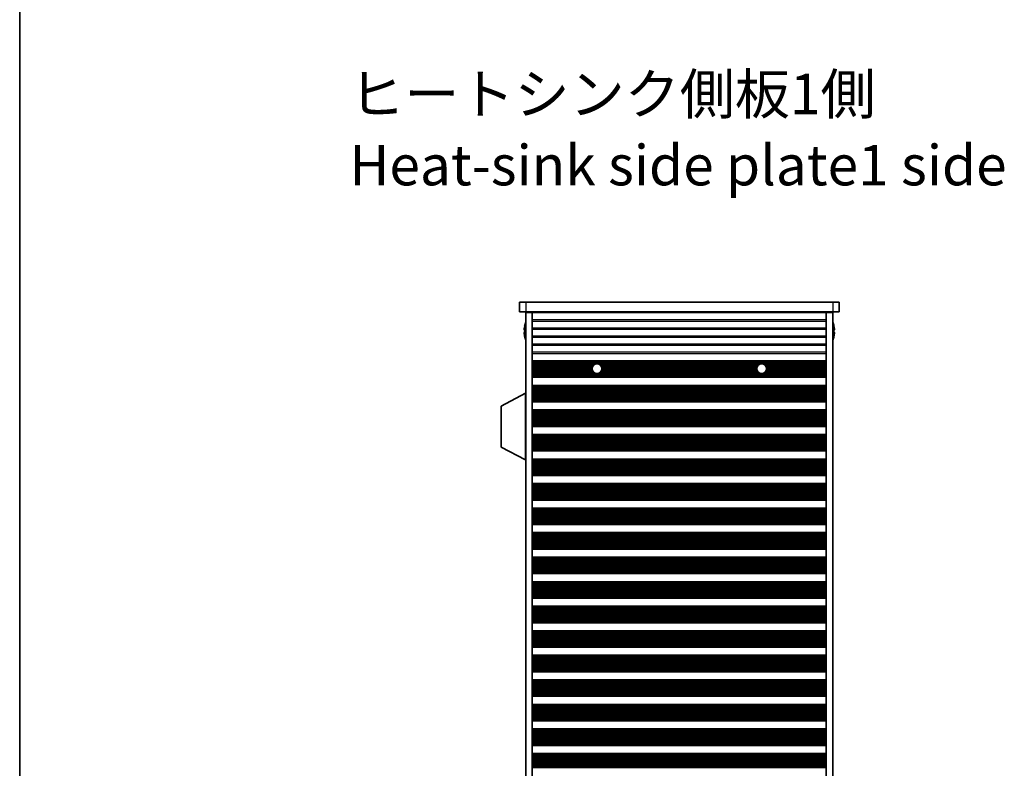
# Model space of a CAD drawing. Units: millimetres. Extents: x 0 to 8251, y 0 to 1405.
# Drawn here: x 1574 to 1879, y 834 to 1066 of the extents above; entities that cross this region are included whole.
import ezdxf

# ---------------------------------------------------------------- set-up
doc = ezdxf.new("R2010")
doc.units = ezdxf.units.MM
doc.header["$LTSCALE"] = 4
for name, color, linetype, lineweight in [('Border (ISO)', 7, 'Continuous', 35), ('Symbol (ISO)', 7, 'Continuous', 18), ('Visible (ISO)', 7, 'Continuous', 35), ('Visible Narrow (ISO)', 7, 'Continuous', 25)]:
    doc.layers.add(name, color=color, linetype=linetype, lineweight=lineweight)
doc.styles.add('Note Text (TK)', font='MS PGothic.ttf')

# ---------------------------------------------------------------- blocks, each defined once
blk = doc.blocks.new('図面枠 tk図枠')
at = {"layer": 'Border (ISO)'}
blk.add_line((14.5, 289), (14.5, 8), dxfattribs=at)

msp = doc.modelspace()

# ---------------------------------------------------------------- linework, layer by layer
at = {"layer": 'Visible (ISO)'}
for p, q in [((1728.6921, 978.2401), (1728.6921, 975.2401)), ((1728.6921, 978.2401), (1730.6921, 978.2401)), ((1825.6921, 978.2401), (1730.6921, 978.2401)), ((1825.6921, 978.2401), (1827.6921, 978.2401)), ((1827.6921, 978.2401), (1827.6921, 975.2401)), ((1730.6921, 975.2401), (1728.6921, 975.2401)), ((1730.6921, 975.2401), (1825.6921, 975.2401)), ((1730.6921, 974.9901), (1732.6921, 974.9901)), ((1730.6921, 651.4901), (1730.6921, 974.9901)), ((1732.6921, 975.2401), (1732.6921, 975.0401)), ((1732.6921, 975.0401), (1732.6921, 974.9901)), ((1732.6921, 975.0401), (1823.6921, 975.0401)), ((1732.6921, 651.4901), (1732.6921, 974.9901)), ((1734.6921, 975.2401), (1734.6921, 975.0401)), ((1821.6921, 975.2401), (1821.6921, 975.0401)), ((1823.6921, 975.2401), (1823.6921, 975.0401)), ((1823.6921, 975.0401), (1823.6921, 974.9901)), ((1823.6921, 974.9901), (1825.6921, 974.9901)), ((1823.6921, 651.4901), (1823.6921, 974.9901)), ((1827.6921, 975.2401), (1825.6921, 975.2401)), ((1825.6921, 651.4901), (1825.6921, 974.9901)), ((1730.3269, 969.6151), (1730.2036, 969.6151)), ((1730.3269, 970.8401), (1730.3171, 970.8401)), ((1826.0672, 970.8401), (1826.0574, 970.8401)), ((1826.1807, 969.6151), (1826.0574, 969.6151)), ((1730.2036, 968.8651), (1730.3269, 968.8651)), ((1730.3171, 967.6401), (1730.3269, 967.6401)), ((1826.0574, 968.8651), (1826.1807, 968.8651)), ((1826.0574, 967.6401), (1826.0672, 967.6401)), ((1823.6921, 960.0401), (1732.6921, 960.0401)), ((1823.6921, 959.8479), (1732.6921, 959.8479)), ((1823.6921, 955.1322), (1732.6921, 955.1322)), ((1823.6921, 954.9401), (1732.6921, 954.9401)), ((1823.6921, 952.4401), (1732.6921, 952.4401)), ((1823.6921, 952.2479), (1732.6921, 952.2479)), ((1730.5921, 949.9901), (1723.0921, 946.0441)), ((1730.5921, 949.9901), (1730.6921, 949.9901)), ((1730.5921, 949.9901), (1730.5921, 929.3901)), ((1723.0921, 946.0441), (1723.0921, 933.336)), ((1823.6921, 947.5322), (1732.6921, 947.5322)), ((1823.6921, 947.3401), (1732.6921, 947.3401)), ((1823.6921, 944.8401), (1732.6921, 944.8401)), ((1823.6921, 944.6479), (1732.6921, 944.6479)), ((1823.6921, 939.9322), (1732.6921, 939.9322)), ((1823.6921, 939.7401), (1732.6921, 939.7401)), ((1823.6921, 937.2401), (1732.6921, 937.2401)), ((1823.6921, 937.0479), (1732.6921, 937.0479)), ((1730.5921, 929.3901), (1723.0921, 933.336)), ((1823.6921, 932.3322), (1732.6921, 932.3322)), ((1823.6921, 932.1401), (1732.6921, 932.1401)), ((1730.5921, 929.3901), (1730.6921, 929.3901)), ((1823.6921, 929.6401), (1732.6921, 929.6401)), ((1823.6921, 929.4479), (1732.6921, 929.4479)), ((1823.6921, 924.7322), (1732.6921, 924.7322)), ((1823.6921, 924.5401), (1732.6921, 924.5401)), ((1823.6921, 922.0401), (1732.6921, 922.0401)), ((1823.6921, 921.8479), (1732.6921, 921.8479)), ((1823.6921, 917.1322), (1732.6921, 917.1322)), ((1823.6921, 916.9401), (1732.6921, 916.9401)), ((1823.6921, 914.4401), (1732.6921, 914.4401)), ((1823.6921, 914.2479), (1732.6921, 914.2479)), ((1823.6921, 909.5322), (1732.6921, 909.5322)), ((1823.6921, 909.3401), (1732.6921, 909.3401)), ((1823.6921, 906.8401), (1732.6921, 906.8401)), ((1823.6921, 906.6479), (1732.6921, 906.6479)), ((1823.6921, 901.9322), (1732.6921, 901.9322)), ((1823.6921, 901.7401), (1732.6921, 901.7401)), ((1823.6921, 899.2401), (1732.6921, 899.2401)), ((1823.6921, 899.0479), (1732.6921, 899.0479)), ((1823.6921, 894.3322), (1732.6921, 894.3322)), ((1823.6921, 894.1401), (1732.6921, 894.1401)), ((1823.6921, 891.6401), (1732.6921, 891.6401)), ((1823.6921, 891.4479), (1732.6921, 891.4479)), ((1823.6921, 886.7322), (1732.6921, 886.7322)), ((1823.6921, 886.5401), (1732.6921, 886.5401)), ((1823.6921, 884.0401), (1732.6921, 884.0401)), ((1823.6921, 883.8479), (1732.6921, 883.8479)), ((1823.6921, 879.1322), (1732.6921, 879.1322)), ((1823.6921, 878.9401), (1732.6921, 878.9401)), ((1823.6921, 876.4401), (1732.6921, 876.4401)), ((1823.6921, 876.2479), (1732.6921, 876.2479)), ((1823.6921, 871.5322), (1732.6921, 871.5322)), ((1823.6921, 871.3401), (1732.6921, 871.3401)), ((1823.6921, 868.8401), (1732.6921, 868.8401)), ((1823.6921, 868.6479), (1732.6921, 868.6479)), ((1823.6921, 863.9322), (1732.6921, 863.9322)), ((1823.6921, 863.7401), (1732.6921, 863.7401)), ((1823.6921, 861.2401), (1732.6921, 861.2401)), ((1823.6921, 861.0479), (1732.6921, 861.0479)), ((1823.6921, 856.3322), (1732.6921, 856.3322)), ((1823.6921, 856.1401), (1732.6921, 856.1401)), ((1823.6921, 853.6401), (1732.6921, 853.6401)), ((1823.6921, 853.4479), (1732.6921, 853.4479)), ((1823.6921, 848.7322), (1732.6921, 848.7322)), ((1823.6921, 848.5401), (1732.6921, 848.5401)), ((1823.6921, 846.0401), (1732.6921, 846.0401)), ((1823.6921, 845.8479), (1732.6921, 845.8479)), ((1823.6921, 841.1322), (1732.6921, 841.1322)), ((1823.6921, 840.9401), (1732.6921, 840.9401)), ((1823.6921, 838.4401), (1732.6921, 838.4401)), ((1823.6921, 838.2479), (1732.6921, 838.2479))]:
    msp.add_line(p, q, dxfattribs=at)
for centre in [(1752.6921, 957.6401), (1803.6921, 957.6401)]:
    msp.add_circle(centre, 1.5, dxfattribs=at)
for centre, radius, start, end in [((1737.5444, 969.2401), 7.3928, 167.500697, 173.2026), ((1737.5444, 969.2401), 7.4023, 157.773919, 167.517006), ((1737.5444, 969.2401), 7.2273, 177.025775, 182.974225), ((1818.8399, 969.2401), 7.4023, 12.482994, 22.226081), ((1818.8399, 969.2401), 7.3928, 6.7974, 12.499303), ((1818.8399, 969.2401), 7.2273, 357.025775, 2.974225), ((1737.5444, 969.2401), 7.3928, 186.7974, 192.499303), ((1737.5444, 969.2401), 7.4023, 192.482994, 202.226081), ((1818.8399, 969.2401), 7.4023, 337.773919, 347.517006), ((1818.8399, 969.2401), 7.3928, 347.500697, 353.2026)]:
    msp.add_arc(centre, radius, start, end, dxfattribs=at)
for points in [[(1730.2036, 970.1151), (1730.1962, 970.0525), (1730.1897, 969.9856), (1730.1811, 969.8624), (1730.179, 969.806), (1730.179, 969.717), (1730.1811, 969.6785), (1730.1897, 969.6275), (1730.1962, 969.6151), (1730.2036, 969.6151)], [(1826.1807, 969.6151), (1826.1881, 969.6151), (1826.1946, 969.6275), (1826.2032, 969.6785), (1826.2053, 969.717), (1826.2053, 969.806), (1826.2032, 969.8624), (1826.1946, 969.9856), (1826.1881, 970.0525), (1826.1807, 970.1151)], [(1730.2036, 968.8651), (1730.1962, 968.8651), (1730.1897, 968.8526), (1730.1811, 968.8016), (1730.179, 968.7631), (1730.179, 968.6741), (1730.1811, 968.6177), (1730.1897, 968.4945), (1730.1962, 968.4276), (1730.2036, 968.3651)], [(1826.1807, 968.3651), (1826.1881, 968.4276), (1826.1946, 968.4945), (1826.2032, 968.6177), (1826.2053, 968.6741), (1826.2053, 968.7631), (1826.2032, 968.8016), (1826.1946, 968.8526), (1826.1881, 968.8651), (1826.1807, 968.8651)]]:
    msp.add_open_spline(points, degree=3, knots=[0.076192776, 0.076192776, 0.076192776, 0.076192776, 0.0950828432, 0.0950828432, 0.1139729103, 0.1139729103, 0.1328629774, 0.1328629774, 0.1517530446, 0.1517530446, 0.1517530446, 0.1517530446], dxfattribs=at)
at = {"layer": 'Visible Narrow (ISO)'}
for p, q in [((1730.6921, 978.2401), (1730.6921, 975.2401)), ((1825.6921, 978.2401), (1825.6921, 975.2401)), ((1823.6921, 972.7125), (1732.6921, 972.7125)), ((1732.6921, 972.3676), (1823.6921, 972.3676)), ((1823.6921, 970.2125), (1732.6921, 970.2125)), ((1732.6921, 969.8676), (1823.6921, 969.8676)), ((1823.6921, 967.7125), (1732.6921, 967.7125)), ((1732.6921, 967.3676), (1823.6921, 967.3676)), ((1823.6921, 965.2125), (1732.6921, 965.2125)), ((1732.6921, 964.8676), (1823.6921, 964.8676)), ((1823.6921, 962.7125), (1732.6921, 962.7125)), ((1732.6921, 962.3676), (1823.6921, 962.3676)), ((1823.6921, 959.9097), (1732.6921, 959.9097)), ((1823.6921, 959.7289), (1732.6921, 959.7289)), ((1823.6921, 959.3754), (1732.6921, 959.3754)), ((1823.6921, 959.2613), (1732.6921, 959.2613)), ((1752.4744, 959.1242), (1732.6921, 959.1242)), ((1751.932, 958.9332), (1732.6921, 958.9332)), ((1751.5028, 958.5541), (1732.6921, 958.5541)), ((1751.4018, 958.405), (1732.6921, 958.405)), ((1751.279, 958.143), (1732.6921, 958.143)), ((1751.2181, 957.9177), (1732.6921, 957.9177)), ((1751.1937, 957.5708), (1732.6921, 957.5708)), ((1751.21, 957.4093), (1732.6921, 957.4093)), ((1803.4744, 959.1242), (1752.9099, 959.1242)), ((1802.932, 958.9332), (1753.4523, 958.9332)), ((1802.5028, 958.5541), (1753.8815, 958.5541)), ((1802.4018, 958.405), (1753.9825, 958.405)), ((1802.279, 958.143), (1754.1053, 958.143)), ((1802.2181, 957.9177), (1754.1662, 957.9177)), ((1802.21, 957.4093), (1754.1743, 957.4093)), ((1802.1937, 957.5708), (1754.1905, 957.5708)), ((1823.6921, 959.1242), (1803.9099, 959.1242)), ((1823.6921, 958.9332), (1804.4523, 958.9332)), ((1823.6921, 958.5541), (1804.8815, 958.5541)), ((1823.6921, 958.405), (1804.9825, 958.405)), ((1823.6921, 958.143), (1805.1053, 958.143)), ((1823.6921, 957.9177), (1805.1662, 957.9177)), ((1823.6921, 957.4093), (1805.1743, 957.4093)), ((1823.6921, 957.5708), (1805.1905, 957.5708)), ((1751.3078, 957.0624), (1732.6921, 957.0624)), ((1751.4251, 956.8371), (1732.6921, 956.8371)), ((1751.6357, 956.5752), (1732.6921, 956.5752)), ((1751.8112, 956.426), (1732.6921, 956.426)), ((1823.6921, 956.047), (1732.6921, 956.047)), ((1823.6921, 955.8559), (1732.6921, 955.8559)), ((1823.6921, 955.7188), (1732.6921, 955.7188)), ((1823.6921, 955.6047), (1732.6921, 955.6047)), ((1823.6921, 955.2512), (1732.6921, 955.2512)), ((1823.6921, 955.0704), (1732.6921, 955.0704)), ((1802.8112, 956.426), (1753.5731, 956.426)), ((1802.6357, 956.5752), (1753.7486, 956.5752)), ((1802.4251, 956.8371), (1753.9591, 956.8371)), ((1802.3078, 957.0624), (1754.0765, 957.0624)), ((1823.6921, 956.426), (1804.5731, 956.426)), ((1823.6921, 956.5752), (1804.7486, 956.5752)), ((1823.6921, 956.8371), (1804.9591, 956.8371)), ((1823.6921, 957.0624), (1805.0765, 957.0624)), ((1823.6921, 952.3097), (1732.6921, 952.3097)), ((1823.6921, 952.1289), (1732.6921, 952.1289)), ((1823.6921, 951.7754), (1732.6921, 951.7754)), ((1823.6921, 951.6613), (1732.6921, 951.6613)), ((1823.6921, 951.5242), (1732.6921, 951.5242)), ((1823.6921, 951.3332), (1732.6921, 951.3332)), ((1823.6921, 950.9541), (1732.6921, 950.9541)), ((1823.6921, 950.805), (1732.6921, 950.805)), ((1823.6921, 950.543), (1732.6921, 950.543)), ((1823.6921, 950.3177), (1732.6921, 950.3177)), ((1823.6921, 949.9708), (1732.6921, 949.9708)), ((1823.6921, 949.8093), (1732.6921, 949.8093)), ((1823.6921, 949.4624), (1732.6921, 949.4624)), ((1823.6921, 949.2371), (1732.6921, 949.2371)), ((1823.6921, 948.9752), (1732.6921, 948.9752)), ((1823.6921, 948.826), (1732.6921, 948.826)), ((1823.6921, 948.447), (1732.6921, 948.447)), ((1823.6921, 948.2559), (1732.6921, 948.2559)), ((1823.6921, 948.1188), (1732.6921, 948.1188)), ((1823.6921, 948.0047), (1732.6921, 948.0047)), ((1823.6921, 947.6512), (1732.6921, 947.6512)), ((1823.6921, 947.4704), (1732.6921, 947.4704)), ((1823.6921, 944.7097), (1732.6921, 944.7097)), ((1823.6921, 944.5289), (1732.6921, 944.5289)), ((1823.6921, 944.1754), (1732.6921, 944.1754)), ((1823.6921, 944.0613), (1732.6921, 944.0613)), ((1823.6921, 943.9242), (1732.6921, 943.9242)), ((1823.6921, 943.7332), (1732.6921, 943.7332)), ((1823.6921, 943.3541), (1732.6921, 943.3541)), ((1823.6921, 943.205), (1732.6921, 943.205)), ((1823.6921, 942.943), (1732.6921, 942.943)), ((1823.6921, 942.7177), (1732.6921, 942.7177)), ((1823.6921, 942.3708), (1732.6921, 942.3708)), ((1823.6921, 942.2093), (1732.6921, 942.2093)), ((1823.6921, 941.8624), (1732.6921, 941.8624)), ((1823.6921, 941.6371), (1732.6921, 941.6371)), ((1823.6921, 941.3752), (1732.6921, 941.3752)), ((1823.6921, 941.226), (1732.6921, 941.226)), ((1823.6921, 940.847), (1732.6921, 940.847)), ((1823.6921, 940.6559), (1732.6921, 940.6559)), ((1823.6921, 940.5188), (1732.6921, 940.5188)), ((1823.6921, 940.4047), (1732.6921, 940.4047)), ((1823.6921, 940.0512), (1732.6921, 940.0512)), ((1823.6921, 939.8704), (1732.6921, 939.8704)), ((1823.6921, 937.1097), (1732.6921, 937.1097)), ((1823.6921, 936.9289), (1732.6921, 936.9289)), ((1823.6921, 936.5754), (1732.6921, 936.5754)), ((1823.6921, 936.4613), (1732.6921, 936.4613)), ((1823.6921, 936.3242), (1732.6921, 936.3242)), ((1823.6921, 936.1332), (1732.6921, 936.1332)), ((1823.6921, 935.7541), (1732.6921, 935.7541)), ((1823.6921, 935.605), (1732.6921, 935.605)), ((1823.6921, 935.343), (1732.6921, 935.343)), ((1823.6921, 935.1177), (1732.6921, 935.1177)), ((1823.6921, 934.7708), (1732.6921, 934.7708)), ((1823.6921, 934.6093), (1732.6921, 934.6093)), ((1823.6921, 934.2624), (1732.6921, 934.2624)), ((1823.6921, 934.0371), (1732.6921, 934.0371)), ((1823.6921, 933.7752), (1732.6921, 933.7752)), ((1823.6921, 933.626), (1732.6921, 933.626)), ((1823.6921, 933.247), (1732.6921, 933.247)), ((1823.6921, 933.0559), (1732.6921, 933.0559)), ((1823.6921, 932.9188), (1732.6921, 932.9188)), ((1823.6921, 932.8047), (1732.6921, 932.8047)), ((1823.6921, 932.4512), (1732.6921, 932.4512)), ((1823.6921, 932.2704), (1732.6921, 932.2704)), ((1823.6921, 929.5097), (1732.6921, 929.5097)), ((1823.6921, 929.3289), (1732.6921, 929.3289)), ((1823.6921, 928.9754), (1732.6921, 928.9754)), ((1823.6921, 928.8613), (1732.6921, 928.8613)), ((1823.6921, 928.7242), (1732.6921, 928.7242)), ((1823.6921, 928.5332), (1732.6921, 928.5332)), ((1823.6921, 928.1541), (1732.6921, 928.1541)), ((1823.6921, 928.005), (1732.6921, 928.005)), ((1823.6921, 927.743), (1732.6921, 927.743)), ((1823.6921, 927.5177), (1732.6921, 927.5177)), ((1823.6921, 927.1708), (1732.6921, 927.1708)), ((1823.6921, 927.0093), (1732.6921, 927.0093)), ((1823.6921, 926.6624), (1732.6921, 926.6624)), ((1823.6921, 926.4371), (1732.6921, 926.4371)), ((1823.6921, 926.1752), (1732.6921, 926.1752)), ((1823.6921, 926.026), (1732.6921, 926.026)), ((1823.6921, 925.647), (1732.6921, 925.647)), ((1823.6921, 925.4559), (1732.6921, 925.4559)), ((1823.6921, 925.3188), (1732.6921, 925.3188)), ((1823.6921, 925.2047), (1732.6921, 925.2047)), ((1823.6921, 924.8512), (1732.6921, 924.8512)), ((1823.6921, 924.6704), (1732.6921, 924.6704)), ((1823.6921, 921.9097), (1732.6921, 921.9097)), ((1823.6921, 921.7289), (1732.6921, 921.7289)), ((1823.6921, 921.3754), (1732.6921, 921.3754)), ((1823.6921, 921.2613), (1732.6921, 921.2613)), ((1823.6921, 921.1242), (1732.6921, 921.1242)), ((1823.6921, 920.9332), (1732.6921, 920.9332)), ((1823.6921, 920.5541), (1732.6921, 920.5541)), ((1823.6921, 920.405), (1732.6921, 920.405)), ((1823.6921, 920.143), (1732.6921, 920.143)), ((1823.6921, 919.9177), (1732.6921, 919.9177)), ((1823.6921, 919.5708), (1732.6921, 919.5708)), ((1823.6921, 919.4093), (1732.6921, 919.4093)), ((1823.6921, 919.0624), (1732.6921, 919.0624)), ((1823.6921, 918.8371), (1732.6921, 918.8371)), ((1823.6921, 918.5752), (1732.6921, 918.5752)), ((1823.6921, 918.426), (1732.6921, 918.426)), ((1823.6921, 918.047), (1732.6921, 918.047)), ((1823.6921, 917.8559), (1732.6921, 917.8559)), ((1823.6921, 917.7188), (1732.6921, 917.7188)), ((1823.6921, 917.6047), (1732.6921, 917.6047)), ((1823.6921, 917.2512), (1732.6921, 917.2512)), ((1823.6921, 917.0704), (1732.6921, 917.0704)), ((1823.6921, 914.3097), (1732.6921, 914.3097)), ((1823.6921, 914.1289), (1732.6921, 914.1289)), ((1823.6921, 913.7754), (1732.6921, 913.7754)), ((1823.6921, 913.6613), (1732.6921, 913.6613)), ((1823.6921, 913.5242), (1732.6921, 913.5242)), ((1823.6921, 913.3332), (1732.6921, 913.3332)), ((1823.6921, 912.9541), (1732.6921, 912.9541)), ((1823.6921, 912.805), (1732.6921, 912.805)), ((1823.6921, 912.543), (1732.6921, 912.543)), ((1823.6921, 912.3177), (1732.6921, 912.3177)), ((1823.6921, 911.9708), (1732.6921, 911.9708)), ((1823.6921, 911.8093), (1732.6921, 911.8093)), ((1823.6921, 911.4624), (1732.6921, 911.4624)), ((1823.6921, 911.2371), (1732.6921, 911.2371)), ((1823.6921, 910.9752), (1732.6921, 910.9752)), ((1823.6921, 910.826), (1732.6921, 910.826)), ((1823.6921, 910.447), (1732.6921, 910.447)), ((1823.6921, 910.2559), (1732.6921, 910.2559)), ((1823.6921, 910.1188), (1732.6921, 910.1188)), ((1823.6921, 910.0047), (1732.6921, 910.0047)), ((1823.6921, 909.6512), (1732.6921, 909.6512)), ((1823.6921, 909.4704), (1732.6921, 909.4704)), ((1823.6921, 906.7097), (1732.6921, 906.7097)), ((1823.6921, 906.5289), (1732.6921, 906.5289)), ((1823.6921, 906.1754), (1732.6921, 906.1754)), ((1823.6921, 906.0613), (1732.6921, 906.0613)), ((1823.6921, 905.9242), (1732.6921, 905.9242)), ((1823.6921, 905.7332), (1732.6921, 905.7332)), ((1823.6921, 905.3541), (1732.6921, 905.3541)), ((1823.6921, 905.205), (1732.6921, 905.205)), ((1823.6921, 904.943), (1732.6921, 904.943)), ((1823.6921, 904.7177), (1732.6921, 904.7177)), ((1823.6921, 904.3708), (1732.6921, 904.3708)), ((1823.6921, 904.2093), (1732.6921, 904.2093)), ((1823.6921, 903.8624), (1732.6921, 903.8624)), ((1823.6921, 903.6371), (1732.6921, 903.6371)), ((1823.6921, 903.3752), (1732.6921, 903.3752)), ((1823.6921, 903.226), (1732.6921, 903.226)), ((1823.6921, 902.847), (1732.6921, 902.847)), ((1823.6921, 902.6559), (1732.6921, 902.6559)), ((1823.6921, 902.5188), (1732.6921, 902.5188)), ((1823.6921, 902.4047), (1732.6921, 902.4047)), ((1823.6921, 902.0512), (1732.6921, 902.0512)), ((1823.6921, 901.8704), (1732.6921, 901.8704)), ((1823.6921, 899.1097), (1732.6921, 899.1097)), ((1823.6921, 898.9289), (1732.6921, 898.9289)), ((1823.6921, 898.5754), (1732.6921, 898.5754)), ((1823.6921, 898.4613), (1732.6921, 898.4613)), ((1823.6921, 898.3242), (1732.6921, 898.3242)), ((1823.6921, 898.1332), (1732.6921, 898.1332)), ((1823.6921, 897.7541), (1732.6921, 897.7541)), ((1823.6921, 897.605), (1732.6921, 897.605)), ((1823.6921, 897.343), (1732.6921, 897.343)), ((1823.6921, 897.1177), (1732.6921, 897.1177)), ((1823.6921, 896.7708), (1732.6921, 896.7708)), ((1823.6921, 896.6093), (1732.6921, 896.6093)), ((1823.6921, 896.2624), (1732.6921, 896.2624)), ((1823.6921, 896.0371), (1732.6921, 896.0371)), ((1823.6921, 895.7752), (1732.6921, 895.7752)), ((1823.6921, 895.626), (1732.6921, 895.626)), ((1823.6921, 895.247), (1732.6921, 895.247)), ((1823.6921, 895.0559), (1732.6921, 895.0559)), ((1823.6921, 894.9188), (1732.6921, 894.9188)), ((1823.6921, 894.8047), (1732.6921, 894.8047)), ((1823.6921, 894.4512), (1732.6921, 894.4512)), ((1823.6921, 894.2704), (1732.6921, 894.2704)), ((1823.6921, 891.5097), (1732.6921, 891.5097)), ((1823.6921, 891.3289), (1732.6921, 891.3289)), ((1823.6921, 890.9754), (1732.6921, 890.9754)), ((1823.6921, 890.8613), (1732.6921, 890.8613)), ((1823.6921, 890.7242), (1732.6921, 890.7242)), ((1823.6921, 890.5332), (1732.6921, 890.5332)), ((1823.6921, 890.1541), (1732.6921, 890.1541)), ((1823.6921, 890.005), (1732.6921, 890.005)), ((1823.6921, 889.743), (1732.6921, 889.743)), ((1823.6921, 889.5177), (1732.6921, 889.5177)), ((1823.6921, 889.1708), (1732.6921, 889.1708)), ((1823.6921, 889.0093), (1732.6921, 889.0093)), ((1823.6921, 888.6624), (1732.6921, 888.6624)), ((1823.6921, 888.4371), (1732.6921, 888.4371)), ((1823.6921, 888.1752), (1732.6921, 888.1752)), ((1823.6921, 888.026), (1732.6921, 888.026)), ((1823.6921, 887.647), (1732.6921, 887.647)), ((1823.6921, 887.4559), (1732.6921, 887.4559)), ((1823.6921, 887.3188), (1732.6921, 887.3188)), ((1823.6921, 887.2047), (1732.6921, 887.2047)), ((1823.6921, 886.8512), (1732.6921, 886.8512)), ((1823.6921, 886.6704), (1732.6921, 886.6704)), ((1823.6921, 883.9097), (1732.6921, 883.9097)), ((1823.6921, 883.7289), (1732.6921, 883.7289)), ((1823.6921, 883.3754), (1732.6921, 883.3754)), ((1823.6921, 883.2613), (1732.6921, 883.2613)), ((1823.6921, 883.1242), (1732.6921, 883.1242)), ((1823.6921, 882.9332), (1732.6921, 882.9332)), ((1823.6921, 882.5541), (1732.6921, 882.5541)), ((1823.6921, 882.405), (1732.6921, 882.405)), ((1823.6921, 882.143), (1732.6921, 882.143)), ((1823.6921, 881.9177), (1732.6921, 881.9177)), ((1823.6921, 881.5708), (1732.6921, 881.5708)), ((1823.6921, 881.4093), (1732.6921, 881.4093)), ((1823.6921, 881.0624), (1732.6921, 881.0624)), ((1823.6921, 880.8371), (1732.6921, 880.8371)), ((1823.6921, 880.5752), (1732.6921, 880.5752)), ((1823.6921, 880.426), (1732.6921, 880.426)), ((1823.6921, 880.047), (1732.6921, 880.047)), ((1823.6921, 879.8559), (1732.6921, 879.8559)), ((1823.6921, 879.7188), (1732.6921, 879.7188)), ((1823.6921, 879.6047), (1732.6921, 879.6047)), ((1823.6921, 879.2512), (1732.6921, 879.2512)), ((1823.6921, 879.0704), (1732.6921, 879.0704)), ((1823.6921, 876.3097), (1732.6921, 876.3097)), ((1823.6921, 876.1289), (1732.6921, 876.1289)), ((1823.6921, 875.7754), (1732.6921, 875.7754)), ((1823.6921, 875.6613), (1732.6921, 875.6613)), ((1823.6921, 875.5242), (1732.6921, 875.5242)), ((1823.6921, 875.3332), (1732.6921, 875.3332)), ((1823.6921, 874.9541), (1732.6921, 874.9541)), ((1823.6921, 874.805), (1732.6921, 874.805)), ((1823.6921, 874.543), (1732.6921, 874.543)), ((1823.6921, 874.3177), (1732.6921, 874.3177)), ((1823.6921, 873.9708), (1732.6921, 873.9708)), ((1823.6921, 873.8093), (1732.6921, 873.8093)), ((1823.6921, 873.4624), (1732.6921, 873.4624)), ((1823.6921, 873.2371), (1732.6921, 873.2371)), ((1823.6921, 872.9752), (1732.6921, 872.9752)), ((1823.6921, 872.826), (1732.6921, 872.826)), ((1823.6921, 872.447), (1732.6921, 872.447)), ((1823.6921, 872.2559), (1732.6921, 872.2559)), ((1823.6921, 872.1188), (1732.6921, 872.1188)), ((1823.6921, 872.0047), (1732.6921, 872.0047)), ((1823.6921, 871.6512), (1732.6921, 871.6512)), ((1823.6921, 871.4704), (1732.6921, 871.4704)), ((1823.6921, 868.7097), (1732.6921, 868.7097)), ((1823.6921, 868.5289), (1732.6921, 868.5289)), ((1823.6921, 868.1754), (1732.6921, 868.1754)), ((1823.6921, 868.0613), (1732.6921, 868.0613)), ((1823.6921, 867.9242), (1732.6921, 867.9242)), ((1823.6921, 867.7332), (1732.6921, 867.7332)), ((1823.6921, 867.3541), (1732.6921, 867.3541)), ((1823.6921, 867.205), (1732.6921, 867.205)), ((1823.6921, 866.943), (1732.6921, 866.943)), ((1823.6921, 866.7177), (1732.6921, 866.7177)), ((1823.6921, 866.3708), (1732.6921, 866.3708)), ((1823.6921, 866.2093), (1732.6921, 866.2093)), ((1823.6921, 865.8624), (1732.6921, 865.8624)), ((1823.6921, 865.6371), (1732.6921, 865.6371)), ((1823.6921, 865.3752), (1732.6921, 865.3752)), ((1823.6921, 865.226), (1732.6921, 865.226)), ((1823.6921, 864.847), (1732.6921, 864.847)), ((1823.6921, 864.6559), (1732.6921, 864.6559)), ((1823.6921, 864.5188), (1732.6921, 864.5188)), ((1823.6921, 864.4047), (1732.6921, 864.4047)), ((1823.6921, 864.0512), (1732.6921, 864.0512)), ((1823.6921, 863.8704), (1732.6921, 863.8704)), ((1823.6921, 861.1097), (1732.6921, 861.1097)), ((1823.6921, 860.9289), (1732.6921, 860.9289)), ((1823.6921, 860.5754), (1732.6921, 860.5754)), ((1823.6921, 860.4613), (1732.6921, 860.4613)), ((1823.6921, 860.3242), (1732.6921, 860.3242)), ((1823.6921, 860.1332), (1732.6921, 860.1332)), ((1823.6921, 859.7541), (1732.6921, 859.7541)), ((1823.6921, 859.605), (1732.6921, 859.605)), ((1823.6921, 859.343), (1732.6921, 859.343)), ((1823.6921, 859.1177), (1732.6921, 859.1177)), ((1823.6921, 858.7708), (1732.6921, 858.7708)), ((1823.6921, 858.6093), (1732.6921, 858.6093)), ((1823.6921, 858.2624), (1732.6921, 858.2624)), ((1823.6921, 858.0371), (1732.6921, 858.0371)), ((1823.6921, 857.7752), (1732.6921, 857.7752)), ((1823.6921, 857.626), (1732.6921, 857.626)), ((1823.6921, 857.247), (1732.6921, 857.247)), ((1823.6921, 857.0559), (1732.6921, 857.0559)), ((1823.6921, 856.9188), (1732.6921, 856.9188)), ((1823.6921, 856.8047), (1732.6921, 856.8047)), ((1823.6921, 856.4512), (1732.6921, 856.4512)), ((1823.6921, 856.2704), (1732.6921, 856.2704)), ((1823.6921, 853.5097), (1732.6921, 853.5097)), ((1823.6921, 853.3289), (1732.6921, 853.3289)), ((1823.6921, 852.9754), (1732.6921, 852.9754)), ((1823.6921, 852.8613), (1732.6921, 852.8613)), ((1823.6921, 852.7242), (1732.6921, 852.7242)), ((1823.6921, 852.5332), (1732.6921, 852.5332)), ((1823.6921, 852.1541), (1732.6921, 852.1541)), ((1823.6921, 852.005), (1732.6921, 852.005)), ((1823.6921, 851.743), (1732.6921, 851.743)), ((1823.6921, 851.5177), (1732.6921, 851.5177)), ((1823.6921, 851.1708), (1732.6921, 851.1708)), ((1823.6921, 851.0093), (1732.6921, 851.0093)), ((1823.6921, 850.6624), (1732.6921, 850.6624)), ((1823.6921, 850.4371), (1732.6921, 850.4371)), ((1823.6921, 850.1752), (1732.6921, 850.1752)), ((1823.6921, 850.026), (1732.6921, 850.026)), ((1823.6921, 849.647), (1732.6921, 849.647)), ((1823.6921, 849.4559), (1732.6921, 849.4559)), ((1823.6921, 849.3188), (1732.6921, 849.3188)), ((1823.6921, 849.2047), (1732.6921, 849.2047)), ((1823.6921, 848.8512), (1732.6921, 848.8512)), ((1823.6921, 848.6704), (1732.6921, 848.6704)), ((1823.6921, 845.9097), (1732.6921, 845.9097)), ((1823.6921, 845.7289), (1732.6921, 845.7289)), ((1823.6921, 845.3754), (1732.6921, 845.3754)), ((1823.6921, 845.2613), (1732.6921, 845.2613)), ((1823.6921, 845.1242), (1732.6921, 845.1242)), ((1823.6921, 844.9332), (1732.6921, 844.9332)), ((1823.6921, 844.5541), (1732.6921, 844.5541)), ((1823.6921, 844.405), (1732.6921, 844.405)), ((1823.6921, 844.143), (1732.6921, 844.143)), ((1823.6921, 843.9177), (1732.6921, 843.9177)), ((1823.6921, 843.5708), (1732.6921, 843.5708)), ((1823.6921, 843.4093), (1732.6921, 843.4093)), ((1823.6921, 843.0624), (1732.6921, 843.0624)), ((1823.6921, 842.8371), (1732.6921, 842.8371)), ((1823.6921, 842.5752), (1732.6921, 842.5752)), ((1823.6921, 842.426), (1732.6921, 842.426)), ((1823.6921, 842.047), (1732.6921, 842.047)), ((1823.6921, 841.8559), (1732.6921, 841.8559)), ((1823.6921, 841.7188), (1732.6921, 841.7188)), ((1823.6921, 841.6047), (1732.6921, 841.6047)), ((1823.6921, 841.2512), (1732.6921, 841.2512)), ((1823.6921, 841.0704), (1732.6921, 841.0704)), ((1823.6921, 838.3097), (1732.6921, 838.3097)), ((1823.6921, 838.1289), (1732.6921, 838.1289)), ((1823.6921, 837.7754), (1732.6921, 837.7754)), ((1823.6921, 837.6613), (1732.6921, 837.6613)), ((1823.6921, 837.5242), (1732.6921, 837.5242)), ((1823.6921, 837.3332), (1732.6921, 837.3332)), ((1823.6921, 836.9541), (1732.6921, 836.9541)), ((1823.6921, 836.805), (1732.6921, 836.805)), ((1823.6921, 836.543), (1732.6921, 836.543)), ((1823.6921, 836.3177), (1732.6921, 836.3177)), ((1823.6921, 835.9708), (1732.6921, 835.9708)), ((1823.6921, 835.8093), (1732.6921, 835.8093)), ((1823.6921, 835.4624), (1732.6921, 835.4624)), ((1823.6921, 835.2371), (1732.6921, 835.2371)), ((1823.6921, 834.9752), (1732.6921, 834.9752)), ((1823.6921, 834.826), (1732.6921, 834.826)), ((1823.6921, 834.447), (1732.6921, 834.447)), ((1823.6921, 834.2559), (1732.6921, 834.2559)), ((1823.6921, 834.1188), (1732.6921, 834.1188)), ((1823.6921, 834.0047), (1732.6921, 834.0047))]:
    msp.add_line(p, q, dxfattribs=at)

# ---------------------------------------------------------------- block references
at = {"xscale": 5, "yscale": 5, "zscale": 5}
msp.add_blockref('図面枠 tk図枠', (1501.5, -40), dxfattribs=at)

# ---------------------------------------------------------------- texts
at = {"layer": 'Symbol (ISO)', "color": 7, "insert": (1676.0291, 1031.6791), "char_height": 12.5, "width": 203.72808, "attachment_point": 4, "line_spacing_factor": 1.058182, "style": 'Note Text (TK)'}
msp.add_mtext('{\\fＭＳ Ｐゴシック|b0|i0;ヒートシンク側板1側\\P\\fＭＳ Ｐゴシック|b0|i0;Heat-sink side plate1 side}', dxfattribs=at)

doc.saveas('drawing.dxf')
